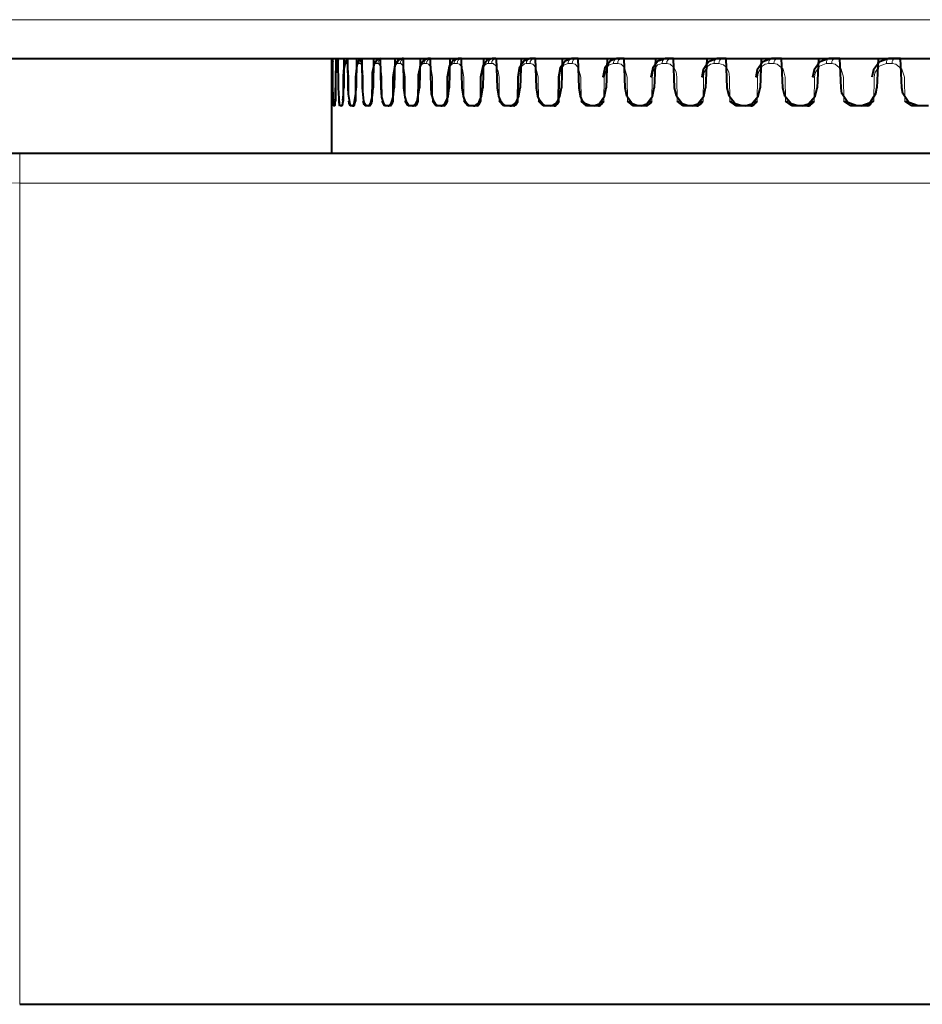
# Model space of a CAD drawing. Extents: x 26 to 583, y 35 to 405.
# Drawn here: x 379 to 384, y 172 to 177 of the extents above; entities that cross this region are included whole.
import ezdxf

# ---------------------------------------------------------------- set-up
doc = ezdxf.new("R2010")
doc.units = 0

msp = doc.modelspace()

# ---------------------------------------------------------------- linework, layer by layer
at = {"color": 0, "lineweight": 13, "ltscale": 0.273935}
msp.add_line((377.127563, 177.101456), (388.084961, 177.101456), dxfattribs=at)
at = {"color": 0, "lineweight": 40, "ltscale": 0.273935}
msp.add_line((377.127563, 176.895569), (388.084961, 176.895569), dxfattribs=at)
at = {"color": 0, "lineweight": 40, "ltscale": 0.00625}
for p, q in [((380.934967, 176.645569), (380.934967, 176.895569)), ((380.934967, 176.395569), (380.934967, 176.645569))]:
    msp.add_line(p, q, dxfattribs=at)
at = {"color": 0, "lineweight": 40, "ltscale": 0.001395}
msp.add_line((380.936218, 176.852676), (380.93573, 176.796875), dxfattribs=at)
at = {"color": 0, "lineweight": 40, "ltscale": 0.002809}
msp.add_line((380.936127, 176.852707), (380.936035, 176.740341), dxfattribs=at)
at = {"color": 0, "lineweight": 13, "ltscale": 0.000448}
msp.add_line((380.937408, 176.870575), (380.936218, 176.852676), dxfattribs=at)
at = {"color": 0, "lineweight": 13, "ltscale": 2.7e-05}
msp.add_line((380.938507, 176.870575), (380.937408, 176.870575), dxfattribs=at)
at = {"color": 0, "lineweight": 40, "ltscale": 0.003881}
for p, q in [((380.940796, 176.740341), (380.94046, 176.895569)), ((380.955566, 176.895569), (380.954895, 176.740341)), ((380.969238, 176.740341), (380.968384, 176.895569)), ((380.998566, 176.895569), (380.997375, 176.740341)), ((381.02124, 176.740341), (381.019867, 176.895569)), ((381.065002, 176.895569), (381.063324, 176.740341)), ((381.096558, 176.740341), (381.094696, 176.895569)), ((381.154602, 176.895569), (381.152405, 176.740341)), ((381.194946, 176.740341), (381.192566, 176.895569)), ((381.266998, 176.895569), (381.264343, 176.740341)), ((381.315948, 176.740341), (381.31311, 176.895569)), ((381.401764, 176.895569), (381.398621, 176.740341))]:
    msp.add_line(p, q, dxfattribs=at)
at = {"color": 0, "lineweight": 13, "ltscale": 8.2e-05}
msp.add_line((380.963257, 176.870575), (380.959991, 176.870575), dxfattribs=at)
at = {"color": 0, "lineweight": 13, "ltscale": 0.000136}
msp.add_line((381.011597, 176.870575), (381.006165, 176.870575), dxfattribs=at)
at = {"color": 0, "lineweight": 13, "ltscale": 0.000189}
msp.add_line((381.083282, 176.870575), (381.075714, 176.870575), dxfattribs=at)
at = {"color": 0, "lineweight": 13, "ltscale": 0.000242}
msp.add_line((381.17807, 176.870575), (381.168396, 176.870575), dxfattribs=at)
at = {"color": 0, "lineweight": 13, "ltscale": 0.000294}
msp.add_line((381.295593, 176.870575), (381.283813, 176.870575), dxfattribs=at)
at = {"color": 0, "lineweight": 40, "ltscale": 0.000143}
msp.add_line((381.31311, 176.895569), (381.307373, 176.895569), dxfattribs=at)
at = {"color": 0, "lineweight": 13, "ltscale": 0.000345}
msp.add_line((381.435364, 176.870575), (381.42157, 176.870575), dxfattribs=at)
at = {"color": 0, "lineweight": 40, "ltscale": 0.000282}
msp.add_line((381.455811, 176.895569), (381.44455, 176.895569), dxfattribs=at)
at = {"color": 0, "lineweight": 40, "ltscale": 0.003882}
for p, q in [((381.459137, 176.740341), (381.455811, 176.895569)), ((381.55838, 176.895569), (381.554749, 176.740341)), ((381.623962, 176.740341), (381.620178, 176.895569)), ((381.736206, 176.895569), (381.732147, 176.740341)), ((381.809723, 176.740341), (381.805481, 176.895569)), ((381.93454, 176.895569), (381.930054, 176.740341)), ((382.015717, 176.740341), (382.011047, 176.895569))]:
    msp.add_line(p, q, dxfattribs=at)
at = {"color": 0, "lineweight": 13, "ltscale": 0.000394}
msp.add_line((381.596832, 176.870575), (381.581085, 176.870575), dxfattribs=at)
at = {"color": 0, "lineweight": 40, "ltscale": 0.000392}
msp.add_line((381.61908, 176.895569), (381.603394, 176.895569), dxfattribs=at)
at = {"color": 0, "lineweight": 13, "ltscale": 0.000441}
msp.add_line((381.779358, 176.870575), (381.761719, 176.870575), dxfattribs=at)
at = {"color": 0, "lineweight": 40, "ltscale": 0.000439}
msp.add_line((381.800842, 176.895569), (381.783264, 176.895569), dxfattribs=at)
at = {"color": 0, "lineweight": 13, "ltscale": 0.000117}
msp.add_line((381.805511, 176.895157), (381.800842, 176.895569), dxfattribs=at)
at = {"color": 0, "lineweight": 13, "ltscale": 0.000488}
msp.add_line((381.982269, 176.870575), (381.962769, 176.870575), dxfattribs=at)
at = {"color": 0, "lineweight": 40, "ltscale": 0.000486}
msp.add_line((382.002899, 176.895569), (381.983459, 176.895569), dxfattribs=at)
at = {"color": 0, "lineweight": 13, "ltscale": 0.000207}
msp.add_line((382.011108, 176.894531), (382.002899, 176.895569), dxfattribs=at)
at = {"color": 0, "lineweight": 40, "ltscale": 0.000204}
msp.add_line((382.011047, 176.895569), (382.002899, 176.895569), dxfattribs=at)
at = {"color": 0, "lineweight": 40, "ltscale": 0.003883}
for p, q in [((382.152618, 176.895569), (382.147705, 176.740341)), ((382.241119, 176.740341), (382.236053, 176.895569)), ((382.389587, 176.895569), (382.384277, 176.740341)), ((382.485046, 176.740341), (382.479614, 176.895569)), ((382.64447, 176.895569), (382.638794, 176.740341)), ((382.746552, 176.740341), (382.740723, 176.895569))]:
    msp.add_line(p, q, dxfattribs=at)
at = {"color": 0, "lineweight": 13, "ltscale": 0.000533}
msp.add_line((382.204712, 176.870575), (382.183411, 176.870575), dxfattribs=at)
at = {"color": 0, "lineweight": 40, "ltscale": 0.00053}
msp.add_line((382.224426, 176.895569), (382.203217, 176.895569), dxfattribs=at)
at = {"color": 0, "lineweight": 13, "ltscale": 0.000296}
msp.add_line((382.236115, 176.893768), (382.224426, 176.895569), dxfattribs=at)
at = {"color": 0, "lineweight": 40, "ltscale": 0.000291}
msp.add_line((382.236053, 176.895569), (382.224426, 176.895569), dxfattribs=at)
at = {"color": 0, "lineweight": 13, "ltscale": 0.000574}
msp.add_line((382.445801, 176.870575), (382.422852, 176.870575), dxfattribs=at)
at = {"color": 0, "lineweight": 40, "ltscale": 0.000571}
msp.add_line((382.464508, 176.895569), (382.44165, 176.895569), dxfattribs=at)
at = {"color": 0, "lineweight": 40, "ltscale": 0.000377}
msp.add_line((382.479584, 176.895569), (382.464508, 176.895569), dxfattribs=at)
at = {"color": 0, "lineweight": 13, "ltscale": 0.000613}
msp.add_line((382.70462, 176.870575), (382.680084, 176.870575), dxfattribs=at)
at = {"color": 0, "lineweight": 40, "ltscale": 0.00061}
msp.add_line((382.722229, 176.895569), (382.697815, 176.895569), dxfattribs=at)
at = {"color": 0, "lineweight": 40, "ltscale": 0.000462}
msp.add_line((382.740723, 176.895569), (382.722229, 176.895569), dxfattribs=at)
at = {"color": 0, "lineweight": 40, "ltscale": 0.003884}
for p, q in [((382.91629, 176.895569), (382.910248, 176.740341)), ((383.024567, 176.740341), (383.018402, 176.895569)), ((383.203979, 176.895569), (383.197601, 176.740341)), ((383.318024, 176.740341), (383.311554, 176.895569)), ((383.506378, 176.895569), (383.499725, 176.740341)), ((383.625763, 176.740341), (383.618988, 176.895569))]:
    msp.add_line(p, q, dxfattribs=at)
at = {"color": 0, "lineweight": 13, "ltscale": 0.000651}
msp.add_line((382.980133, 176.870575), (382.954102, 176.870575), dxfattribs=at)
at = {"color": 0, "lineweight": 40, "ltscale": 0.000648}
msp.add_line((382.996613, 176.895569), (382.970703, 176.895569), dxfattribs=at)
at = {"color": 0, "lineweight": 40, "ltscale": 0.000544}
for p, q in [((383.018372, 176.895569), (382.996613, 176.895569)), ((384.055328, 176.645569), (384.033569, 176.645569))]:
    msp.add_line(p, q, dxfattribs=at)
at = {"color": 0, "lineweight": 13, "ltscale": 0.000685}
msp.add_line((383.27124, 176.870575), (383.243835, 176.870575), dxfattribs=at)
at = {"color": 0, "lineweight": 40, "ltscale": 0.000683}
msp.add_line((383.28653, 176.895569), (383.259216, 176.895569), dxfattribs=at)
at = {"color": 0, "lineweight": 40, "ltscale": 0.000624}
msp.add_line((383.311493, 176.895569), (383.28653, 176.895569), dxfattribs=at)
at = {"color": 0, "lineweight": 13, "ltscale": 0.000718}
msp.add_line((383.576843, 176.870575), (383.548126, 176.870575), dxfattribs=at)
at = {"color": 0, "lineweight": 40, "ltscale": 0.000714}
msp.add_line((383.59082, 176.895569), (383.562256, 176.895569), dxfattribs=at)
at = {"color": 0, "lineweight": 40, "ltscale": 0.000703}
msp.add_line((383.618927, 176.895569), (383.59082, 176.895569), dxfattribs=at)
at = {"color": 0, "lineweight": 40, "ltscale": 0.003885}
for p, q in [((383.822327, 176.895569), (383.815369, 176.740341)), ((383.946564, 176.740341), (383.939514, 176.895569))]:
    msp.add_line(p, q, dxfattribs=at)
at = {"color": 0, "lineweight": 13, "ltscale": 0.000748}
msp.add_line((383.895691, 176.870575), (383.865784, 176.870575), dxfattribs=at)
at = {"color": 0, "lineweight": 40, "ltscale": 0.000743}
msp.add_line((383.908325, 176.895569), (383.878601, 176.895569), dxfattribs=at)
at = {"color": 0, "lineweight": 40, "ltscale": 0.000778}
msp.add_line((383.939453, 176.895569), (383.908325, 176.895569), dxfattribs=at)
at = {"color": 0, "lineweight": 40, "ltscale": 0.003158}
msp.add_line((380.93573, 176.796875), (380.935699, 176.670563), dxfattribs=at)
at = {"color": 0, "lineweight": 13, "ltscale": 0.003158}
for p, q in [((380.94165, 176.670563), (380.941559, 176.796875)), ((380.953583, 176.796875), (380.95343, 176.670563)), ((380.971252, 176.670563), (380.971039, 176.796875)), ((380.995056, 176.796875), (380.994751, 176.670563)), ((381.024414, 176.670563), (381.024048, 176.796875)), ((381.059937, 176.796875), (381.059509, 176.670563)), ((381.100891, 176.670563), (381.100372, 176.796875)), ((381.148041, 176.796875), (381.147461, 176.670563)), ((381.200378, 176.670563), (381.199738, 176.796875)), ((381.258972, 176.796875), (381.25824, 176.670563)), ((381.32251, 176.670563), (381.321747, 176.796875)), ((381.392303, 176.796875), (381.391449, 176.670563)), ((381.466797, 176.670563), (381.465881, 176.796875)), ((381.547485, 176.796875), (381.546509, 176.670563)), ((381.63266, 176.670563), (381.631622, 176.796875)), ((381.723969, 176.796875), (381.72287, 176.670563)), ((381.819458, 176.670563), (381.818298, 176.796875)), ((381.92099, 176.796875), (381.919769, 176.670563)), ((382.026428, 176.670563), (382.025146, 176.796875)), ((382.137817, 176.796875), (382.136475, 176.670563)), ((382.252777, 176.670563), (382.251404, 176.796875)), ((382.373566, 176.796875), (382.372131, 176.670563)), ((382.49762, 176.670563), (382.496124, 176.796875)), ((382.627319, 176.796875), (382.625763, 176.670563)), ((382.759949, 176.670563), (382.758362, 176.796875)), ((382.898071, 176.796875), (382.896423, 176.670563)), ((383.038757, 176.670563), (383.037079, 176.796875)), ((383.184753, 176.796875), (383.183014, 176.670563)), ((383.332947, 176.670563), (383.331177, 176.796875)), ((383.486237, 176.796875), (383.484436, 176.670563)), ((383.641357, 176.670563), (383.639526, 176.796875)), ((383.801331, 176.796875), (383.799438, 176.670563)), ((383.962769, 176.670563), (383.960846, 176.796875))]:
    msp.add_line(p, q, dxfattribs=at)
at = {"color": 0, "lineweight": 40, "ltscale": 0.003159}
msp.add_line((380.953491, 176.796906), (380.953339, 176.670532), dxfattribs=at)
at = {"color": 0, "lineweight": 40, "ltscale": 0.003161}
msp.add_line((380.994812, 176.796936), (380.994476, 176.670502), dxfattribs=at)
at = {"color": 0, "lineweight": 40, "ltscale": 0.003162}
msp.add_line((381.059448, 176.796951), (381.05899, 176.670486), dxfattribs=at)
at = {"color": 0, "lineweight": 40, "ltscale": 0.003163}
msp.add_line((381.147156, 176.796982), (381.146576, 176.670456), dxfattribs=at)
at = {"color": 0, "lineweight": 13, "ltscale": 2.2e-05}
for p, q in [((381.147156, 176.796982), (381.148041, 176.796875)), ((381.146576, 176.670456), (381.147461, 176.670563))]:
    msp.add_line(p, q, dxfattribs=at)
at = {"color": 0, "lineweight": 40, "ltscale": 0.003165}
msp.add_line((381.257629, 176.797012), (381.256897, 176.670425), dxfattribs=at)
at = {"color": 0, "lineweight": 13, "ltscale": 3.4e-05}
for p, q in [((381.257629, 176.797012), (381.258972, 176.796875)), ((381.256897, 176.670425), (381.25824, 176.670563))]:
    msp.add_line(p, q, dxfattribs=at)
at = {"color": 0, "lineweight": 40, "ltscale": 0.003166}
msp.add_line((381.390381, 176.797028), (381.389526, 176.670395), dxfattribs=at)
at = {"color": 0, "lineweight": 13, "ltscale": 4.8e-05}
for p, q in [((381.390381, 176.797028), (381.392303, 176.796875)), ((381.389526, 176.670395), (381.391449, 176.670563))]:
    msp.add_line(p, q, dxfattribs=at)
at = {"color": 0, "lineweight": 40, "ltscale": 0.003167}
msp.add_line((381.544952, 176.797058), (381.543976, 176.67038), dxfattribs=at)
at = {"color": 0, "lineweight": 13, "ltscale": 6.3e-05}
for p, q in [((381.544952, 176.797058), (381.547485, 176.796875)), ((381.543976, 176.67038), (381.546509, 176.670563))]:
    msp.add_line(p, q, dxfattribs=at)
at = {"color": 0, "lineweight": 40, "ltscale": 0.003169}
msp.add_line((381.720673, 176.797089), (381.719574, 176.670349), dxfattribs=at)
at = {"color": 0, "lineweight": 13, "ltscale": 8.3e-05}
for p, q in [((381.720673, 176.797089), (381.723969, 176.796875)), ((381.719574, 176.670349), (381.72287, 176.670563))]:
    msp.add_line(p, q, dxfattribs=at)
at = {"color": 0, "lineweight": 40, "ltscale": 0.00317}
msp.add_line((381.91687, 176.797104), (381.91568, 176.670319), dxfattribs=at)
at = {"color": 0, "lineweight": 13, "ltscale": 0.000103}
msp.add_line((381.91687, 176.797104), (381.92099, 176.796875), dxfattribs=at)
at = {"color": 0, "lineweight": 40, "ltscale": 0.003171}
msp.add_line((382.132813, 176.797134), (382.13147, 176.670303), dxfattribs=at)
at = {"color": 0, "lineweight": 13, "ltscale": 0.000125}
for p, q in [((382.132813, 176.797134), (382.137817, 176.796875)), ((382.13147, 176.670303), (382.136475, 176.670563))]:
    msp.add_line(p, q, dxfattribs=at)
at = {"color": 0, "lineweight": 13, "ltscale": 0.00015}
for p, q in [((382.367554, 176.79715), (382.373566, 176.796875)), ((382.366119, 176.670288), (382.372131, 176.670563))]:
    msp.add_line(p, q, dxfattribs=at)
at = {"color": 0, "lineweight": 13, "ltscale": 0.000176}
for p, q in [((382.62027, 176.79718), (382.627319, 176.796875)), ((381.639709, 176.67038), (381.63266, 176.670563)), ((382.618713, 176.670258), (382.625763, 176.670563))]:
    msp.add_line(p, q, dxfattribs=at)
at = {"color": 0, "lineweight": 13, "ltscale": 0.000205}
for p, q in [((382.889893, 176.797195), (382.898071, 176.796875)), ((382.888245, 176.670242), (382.896423, 176.670563))]:
    msp.add_line(p, q, dxfattribs=at)
at = {"color": 0, "lineweight": 13, "ltscale": 0.000235}
msp.add_line((383.175354, 176.797211), (383.184753, 176.796875), dxfattribs=at)
at = {"color": 0, "lineweight": 13, "ltscale": 0.000266}
for p, q in [((383.475616, 176.797226), (383.486237, 176.796875)), ((383.473785, 176.670212), (383.484436, 176.670563))]:
    msp.add_line(p, q, dxfattribs=at)
at = {"color": 0, "lineweight": 40, "ltscale": 0.002369}
msp.add_line((380.934998, 176.645569), (380.936035, 176.740341), dxfattribs=at)
at = {"color": 0, "lineweight": 40, "ltscale": 0.000625}
for p, q in [((380.935181, 176.645569), (380.935699, 176.670563)), ((381.136169, 176.645569), (381.111176, 176.645569))]:
    msp.add_line(p, q, dxfattribs=at)
at = {"color": 0, "lineweight": 40, "ltscale": 0.000158}
msp.add_line((380.950165, 176.645569), (380.943848, 176.645569), dxfattribs=at)
at = {"color": 0, "lineweight": 40, "ltscale": 3.9e-05}
msp.add_line((380.947601, 176.645569), (380.946045, 176.645569), dxfattribs=at)
at = {"color": 0, "lineweight": 40, "ltscale": 4.8e-05}
msp.add_line((380.953247, 176.66861), (380.953339, 176.670532), dxfattribs=at)
at = {"color": 0, "lineweight": 40, "ltscale": 0.000314}
msp.add_line((380.98877, 176.645569), (380.976196, 176.645569), dxfattribs=at)
at = {"color": 0, "lineweight": 40, "ltscale": 7.8e-05}
msp.add_line((380.983856, 176.645569), (380.980743, 176.645569), dxfattribs=at)
at = {"color": 0, "lineweight": 40, "ltscale": 8.9e-05}
msp.add_line((380.994232, 176.667038), (380.994751, 176.670563), dxfattribs=at)
at = {"color": 0, "lineweight": 40, "ltscale": 8.7e-05}
msp.add_line((380.994232, 176.667038), (380.994476, 176.670502), dxfattribs=at)
at = {"color": 0, "lineweight": 40, "ltscale": 0.00047}
msp.add_line((381.050842, 176.645569), (381.032043, 176.645569), dxfattribs=at)
at = {"color": 0, "lineweight": 40, "ltscale": 0.000116}
msp.add_line((381.043579, 176.645569), (381.03894, 176.645569), dxfattribs=at)
at = {"color": 0, "lineweight": 40, "ltscale": 0.000188}
msp.add_line((381.043579, 176.645569), (381.051117, 176.645569), dxfattribs=at)
at = {"color": 0, "lineweight": 40, "ltscale": 0.00013}
msp.add_line((381.058472, 176.665451), (381.059509, 176.670563), dxfattribs=at)
at = {"color": 0, "lineweight": 40, "ltscale": 0.000127}
msp.add_line((381.058472, 176.665451), (381.05899, 176.670486), dxfattribs=at)
at = {"color": 0, "lineweight": 40, "ltscale": 0.000154}
msp.add_line((381.126556, 176.645569), (381.120392, 176.645569), dxfattribs=at)
at = {"color": 0, "lineweight": 40, "ltscale": 0.000515}
msp.add_line((381.136169, 176.645569), (381.14566, 176.663864), dxfattribs=at)
at = {"color": 0, "lineweight": 40, "ltscale": 0.000173}
msp.add_line((381.14566, 176.663864), (381.147461, 176.670563), dxfattribs=at)
at = {"color": 0, "lineweight": 40, "ltscale": 0.000166}
msp.add_line((381.14566, 176.663864), (381.146576, 176.670456), dxfattribs=at)
at = {"color": 0, "lineweight": 40, "ltscale": 0.000704}
msp.add_line((381.213318, 176.645569), (381.200378, 176.670563), dxfattribs=at)
at = {"color": 0, "lineweight": 13, "ltscale": 9.4e-05}
msp.add_line((381.204132, 176.670425), (381.200378, 176.670563), dxfattribs=at)
at = {"color": 0, "lineweight": 40, "ltscale": 0.000776}
msp.add_line((381.244354, 176.645569), (381.213318, 176.645569), dxfattribs=at)
at = {"color": 0, "lineweight": 40, "ltscale": 0.000192}
msp.add_line((381.232483, 176.645569), (381.224792, 176.645569), dxfattribs=at)
at = {"color": 0, "lineweight": 40, "ltscale": 0.000502}
for p, q in [((381.244354, 176.645569), (381.255493, 176.662262)), ((383.418304, 176.645569), (383.398224, 176.645569))]:
    msp.add_line(p, q, dxfattribs=at)
at = {"color": 0, "lineweight": 40, "ltscale": 0.000219}
msp.add_line((381.255493, 176.662262), (381.25824, 176.670563), dxfattribs=at)
at = {"color": 0, "lineweight": 40, "ltscale": 0.000207}
msp.add_line((381.255493, 176.662262), (381.256897, 176.670425), dxfattribs=at)
at = {"color": 0, "lineweight": 40, "ltscale": 0.000735}
msp.add_line((381.338013, 176.645569), (381.32251, 176.670563), dxfattribs=at)
at = {"color": 0, "lineweight": 13, "ltscale": 0.000134}
msp.add_line((381.32785, 176.670395), (381.32251, 176.670563), dxfattribs=at)
at = {"color": 0, "lineweight": 40, "ltscale": 0.000925}
msp.add_line((381.375, 176.645569), (381.338013, 176.645569), dxfattribs=at)
at = {"color": 0, "lineweight": 40, "ltscale": 0.000229}
msp.add_line((381.360901, 176.645569), (381.351746, 176.645569), dxfattribs=at)
at = {"color": 0, "lineweight": 40, "ltscale": 0.000266}
msp.add_line((381.387512, 176.66066), (381.391449, 176.670563), dxfattribs=at)
at = {"color": 0, "lineweight": 40, "ltscale": 0.00077}
msp.add_line((381.484802, 176.645569), (381.466797, 176.670563), dxfattribs=at)
at = {"color": 0, "lineweight": 13, "ltscale": 0.000155}
msp.add_line((381.472992, 176.670395), (381.466797, 176.670563), dxfattribs=at)
at = {"color": 0, "lineweight": 40, "ltscale": 0.00107}
msp.add_line((381.527588, 176.645569), (381.484802, 176.645569), dxfattribs=at)
at = {"color": 0, "lineweight": 40, "ltscale": 0.000264}
msp.add_line((381.511292, 176.645569), (381.500732, 176.645569), dxfattribs=at)
at = {"color": 0, "lineweight": 40, "ltscale": 0.000318}
msp.add_line((381.541138, 176.659027), (381.546509, 176.670563), dxfattribs=at)
at = {"color": 0, "lineweight": 40, "ltscale": 0.000808}
msp.add_line((381.653137, 176.645569), (381.63266, 176.670563), dxfattribs=at)
at = {"color": 0, "lineweight": 40, "ltscale": 0.001209}
msp.add_line((381.701508, 176.645569), (381.653137, 176.645569), dxfattribs=at)
at = {"color": 0, "lineweight": 40, "ltscale": 0.000299}
msp.add_line((381.683105, 176.645569), (381.671143, 176.645569), dxfattribs=at)
at = {"color": 0, "lineweight": 40, "ltscale": 0.000374}
msp.add_line((381.71582, 176.657379), (381.72287, 176.670563), dxfattribs=at)
at = {"color": 0, "lineweight": 40, "ltscale": 0.000846}
msp.add_line((381.842285, 176.645569), (381.819458, 176.670563), dxfattribs=at)
at = {"color": 0, "lineweight": 13, "ltscale": 0.000197}
msp.add_line((381.827332, 176.67038), (381.819458, 176.670563), dxfattribs=at)
at = {"color": 0, "lineweight": 40, "ltscale": 0.001345}
msp.add_line((381.896088, 176.645569), (381.842285, 176.645569), dxfattribs=at)
at = {"color": 0, "lineweight": 40, "ltscale": 0.000333}
msp.add_line((381.875671, 176.645569), (381.862366, 176.645569), dxfattribs=at)
at = {"color": 0, "lineweight": 40, "ltscale": 0.000434}
msp.add_line((381.910767, 176.655716), (381.919769, 176.670563), dxfattribs=at)
at = {"color": 0, "lineweight": 13, "ltscale": 0.000102}
msp.add_line((381.91568, 176.670319), (381.919769, 176.670563), dxfattribs=at)
at = {"color": 0, "lineweight": 40, "ltscale": 0.000885}
msp.add_line((382.051514, 176.645569), (382.026428, 176.670563), dxfattribs=at)
at = {"color": 0, "lineweight": 13, "ltscale": 0.000217}
msp.add_line((382.035126, 176.67038), (382.026428, 176.670563), dxfattribs=at)
at = {"color": 0, "lineweight": 40, "ltscale": 0.001476}
msp.add_line((382.110535, 176.645569), (382.051514, 176.645569), dxfattribs=at)
at = {"color": 0, "lineweight": 40, "ltscale": 0.000365}
msp.add_line((382.088165, 176.645569), (382.073578, 176.645569), dxfattribs=at)
at = {"color": 0, "lineweight": 40, "ltscale": 0.000499}
msp.add_line((382.125244, 176.654053), (382.136475, 176.670563), dxfattribs=at)
at = {"color": 0, "lineweight": 40, "ltscale": 0.000924}
msp.add_line((382.280029, 176.645569), (382.252777, 176.670563), dxfattribs=at)
at = {"color": 0, "lineweight": 13, "ltscale": 0.000237}
msp.add_line((382.262238, 176.670364), (382.252777, 176.670563), dxfattribs=at)
at = {"color": 0, "lineweight": 40, "ltscale": 0.001601}
msp.add_line((382.344055, 176.645569), (382.280029, 176.645569), dxfattribs=at)
at = {"color": 0, "lineweight": 40, "ltscale": 0.000396}
msp.add_line((382.319824, 176.645569), (382.303986, 176.645569), dxfattribs=at)
at = {"color": 0, "lineweight": 40, "ltscale": 0.000963}
msp.add_line((382.526917, 176.645569), (382.49762, 176.670563), dxfattribs=at)
at = {"color": 0, "lineweight": 13, "ltscale": 0.000255}
msp.add_line((382.507813, 176.670364), (382.49762, 176.670563), dxfattribs=at)
at = {"color": 0, "lineweight": 40, "ltscale": 0.001719}
msp.add_line((382.595673, 176.645569), (382.526917, 176.645569), dxfattribs=at)
at = {"color": 0, "lineweight": 40, "ltscale": 0.000425}
msp.add_line((382.569672, 176.645569), (382.552673, 176.645569), dxfattribs=at)
at = {"color": 0, "lineweight": 40, "ltscale": 0.001001}
msp.add_line((382.791229, 176.645569), (382.759949, 176.670563), dxfattribs=at)
at = {"color": 0, "lineweight": 13, "ltscale": 0.000273}
msp.add_line((382.770874, 176.670349), (382.759949, 176.670563), dxfattribs=at)
at = {"color": 0, "lineweight": 40, "ltscale": 0.00183}
msp.add_line((382.864441, 176.645569), (382.791229, 176.645569), dxfattribs=at)
at = {"color": 0, "lineweight": 40, "ltscale": 0.000452}
msp.add_line((382.836731, 176.645569), (382.818634, 176.645569), dxfattribs=at)
at = {"color": 0, "lineweight": 40, "ltscale": 0.001037}
msp.add_line((383.071869, 176.645569), (383.038757, 176.670563), dxfattribs=at)
at = {"color": 0, "lineweight": 13, "ltscale": 0.00029}
msp.add_line((383.050354, 176.670349), (383.038757, 176.670563), dxfattribs=at)
at = {"color": 0, "lineweight": 40, "ltscale": 0.001934}
msp.add_line((383.149231, 176.645569), (383.071869, 176.645569), dxfattribs=at)
at = {"color": 0, "lineweight": 40, "ltscale": 0.000478}
msp.add_line((383.119995, 176.645569), (383.100861, 176.645569), dxfattribs=at)
at = {"color": 0, "lineweight": 13, "ltscale": 0.000234}
msp.add_line((383.173645, 176.670227), (383.183014, 176.670563), dxfattribs=at)
at = {"color": 0, "lineweight": 40, "ltscale": 0.001071}
msp.add_line((383.367737, 176.645569), (383.332947, 176.670563), dxfattribs=at)
at = {"color": 0, "lineweight": 13, "ltscale": 0.000305}
msp.add_line((383.345154, 176.670349), (383.332947, 176.670563), dxfattribs=at)
at = {"color": 0, "lineweight": 40, "ltscale": 0.002032}
msp.add_line((383.449005, 176.645569), (383.367737, 176.645569), dxfattribs=at)
at = {"color": 0, "lineweight": 40, "ltscale": 0.000159}
msp.add_line((383.449005, 176.645569), (383.455292, 176.646423), dxfattribs=at)
at = {"color": 0, "lineweight": 40, "ltscale": 0.001103}
msp.add_line((383.677734, 176.645569), (383.641357, 176.670563), dxfattribs=at)
at = {"color": 0, "lineweight": 13, "ltscale": 0.000319}
msp.add_line((383.654114, 176.670349), (383.641357, 176.670563), dxfattribs=at)
at = {"color": 0, "lineweight": 40, "ltscale": 0.002119}
msp.add_line((383.762512, 176.645569), (383.677734, 176.645569), dxfattribs=at)
at = {"color": 0, "lineweight": 40, "ltscale": 0.000524}
msp.add_line((383.730499, 176.645569), (383.709534, 176.645569), dxfattribs=at)
at = {"color": 0, "lineweight": 40, "ltscale": 0.001115}
msp.add_line((383.762512, 176.645569), (383.799438, 176.670563), dxfattribs=at)
at = {"color": 0, "lineweight": 40, "ltscale": 0.001132}
msp.add_line((384.000549, 176.645569), (383.962769, 176.670563), dxfattribs=at)
at = {"color": 0, "lineweight": 13, "ltscale": 0.000332}
msp.add_line((383.976044, 176.670334), (383.962769, 176.670563), dxfattribs=at)
at = {"color": 0, "lineweight": 40, "ltscale": 0.0022}
msp.add_line((384.088562, 176.645569), (384.000549, 176.645569), dxfattribs=at)
at = {"color": 0, "lineweight": 40, "ltscale": 0.025}
msp.add_line((378.284973, 176.395569), (379.284973, 176.395569), dxfattribs=at)
at = {"color": 0, "lineweight": 13, "ltscale": 0.003967}
msp.add_line((379.284973, 176.395569), (379.284973, 176.236908), dxfattribs=at)
at = {"color": 0, "lineweight": 40, "ltscale": 0.34375}
msp.add_line((379.284973, 176.395569), (393.034973, 176.395569), dxfattribs=at)
at = {"color": 0, "lineweight": 13, "ltscale": 0.34375}
msp.add_line((379.284973, 176.236908), (393.034973, 176.236908), dxfattribs=at)
at = {"color": 0, "lineweight": 13, "ltscale": 0.108533}
msp.add_line((379.284973, 171.895569), (379.284973, 176.236908), dxfattribs=at)
at = {"color": 0, "lineweight": 40}
msp.add_line((379.284973, 171.895569), (412.308716, 171.895569), dxfattribs=at)
for points in [[(380.968414, 176.889603), (380.958313, 176.871902), (380.953796, 176.819565), (380.953491, 176.796906)], [(381.019897, 176.893234), (381.007446, 176.88237), (380.995972, 176.830994), (380.994812, 176.796936)], [(381.094696, 176.89505), (381.076111, 176.883209), (381.06601, 176.860413), (381.059448, 176.796951)], [(381.192413, 176.895569), (381.171936, 176.88797), (381.158478, 176.868744), (381.148132, 176.819794), (381.147156, 176.796982)], [(381.307373, 176.895569), (381.286407, 176.888412), (381.269501, 176.865555), (381.257935, 176.808716), (381.257629, 176.797012)], [(381.44455, 176.895569), (381.421478, 176.887695), (381.402771, 176.863022), (381.390808, 176.80896), (381.390381, 176.797028)], [(381.603394, 176.895569), (381.575562, 176.885025), (381.554993, 176.854385), (381.544952, 176.797058)], [(381.783264, 176.895569), (381.756226, 176.886703), (381.732147, 176.855347), (381.720673, 176.797089)], [(381.983459, 176.895569), (381.950562, 176.883377), (381.925201, 176.845398), (381.91687, 176.797104)], [(382.203217, 176.895569), (382.167664, 176.882553), (382.141998, 176.846085), (382.132813, 176.797134)], [(382.44165, 176.895569), (382.407257, 176.884567), (382.377655, 176.846725), (382.367554, 176.79715)], [(382.697815, 176.895569), (382.657593, 176.881454), (382.631165, 176.847305), (382.62027, 176.79718)], [(382.970703, 176.895569), (382.924561, 176.877991), (382.896606, 176.835876), (382.889893, 176.797195)], [(383.259216, 176.895569), (383.211975, 176.878403), (383.182526, 176.836288), (383.175354, 176.797211)], [(383.562256, 176.895569), (383.513947, 176.878754), (383.483154, 176.836655), (383.475586, 176.797226)], [(383.878601, 176.895569), (383.829346, 176.879044), (383.797333, 176.836975), (383.789368, 176.797241)], [(380.946045, 176.645569), (380.945587, 176.645844), (380.945251, 176.646469), (380.943817, 176.65332), (380.940796, 176.740341)], [(380.980743, 176.645569), (380.979614, 176.645996), (380.978699, 176.646973), (380.977417, 176.649414), (380.975098, 176.65741), (380.969238, 176.740341)], [(381.03894, 176.645569), (381.038025, 176.645691), (381.036224, 176.646667), (381.034485, 176.648575), (381.03125, 176.654938), (381.022461, 176.70784), (381.02124, 176.740341)], [(381.043579, 176.645569), (381.044586, 176.645706), (381.0466, 176.646835), (381.048584, 176.649063), (381.052307, 176.656387), (381.062073, 176.710922), (381.063324, 176.740341)], [(381.120392, 176.645569), (381.116516, 176.646835), (381.113983, 176.649063), (381.109375, 176.656403), (381.104218, 176.671341), (381.096558, 176.740341)], [(381.126556, 176.645569), (381.130859, 176.647034), (381.133667, 176.649597), (381.138855, 176.657959), (381.149567, 176.700287), (381.152405, 176.740341)], [(381.224792, 176.645569), (381.220642, 176.6465), (381.21286, 176.653595), (381.207397, 176.663773), (381.199493, 176.691727), (381.194946, 176.740341)], [(381.232483, 176.645569), (381.236694, 176.6465), (381.244812, 176.653595), (381.25061, 176.663773), (381.259247, 176.691696), (381.264343, 176.740341)], [(381.351746, 176.645569), (381.346802, 176.6465), (381.337494, 176.65361), (381.330933, 176.663757), (381.321411, 176.691803), (381.315948, 176.740341)], [(381.360901, 176.645569), (381.366577, 176.646744), (381.377258, 176.655685), (381.385559, 176.670227), (381.398621, 176.740341)], [(381.500732, 176.645569), (381.494263, 176.646744), (381.482269, 176.655716), (381.473206, 176.670212), (381.461792, 176.709778), (381.459137, 176.740341)], [(381.511292, 176.645569), (381.517853, 176.646744), (381.530212, 176.655701), (381.537903, 176.666733), (381.549042, 176.696152), (381.554749, 176.740341)], [(381.671143, 176.645569), (381.663849, 176.646744), (381.650208, 176.655716), (381.641907, 176.666733), (381.629944, 176.696259), (381.623962, 176.740341)], [(381.683105, 176.645569), (381.690491, 176.646744), (381.704468, 176.655716), (381.713135, 176.666718), (381.725739, 176.696243), (381.732147, 176.740341)], [(381.862366, 176.645569), (381.854248, 176.646744), (381.83902, 176.655731), (381.829773, 176.666718), (381.816406, 176.69635), (381.809723, 176.740341)], [(381.875671, 176.645569), (381.883881, 176.646744), (381.899414, 176.655716), (381.913177, 176.673325), (381.922974, 176.696335), (381.930054, 176.740341)], [(382.073578, 176.645569), (382.060303, 176.648193), (382.047943, 176.655746), (382.033386, 176.67334), (382.023041, 176.696442), (382.015717, 176.740341)], [(382.088165, 176.645569), (382.101624, 176.648193), (382.114197, 176.655731), (382.129242, 176.673309), (382.140015, 176.696426), (382.147705, 176.740341)], [(382.303986, 176.645569), (382.276154, 176.655762), (382.260315, 176.673325), (382.249054, 176.696533), (382.241119, 176.740341)], [(382.319824, 176.645569), (382.348022, 176.655746), (382.375977, 176.696518), (382.384277, 176.740341)], [(382.552673, 176.645569), (382.522736, 176.655762), (382.493561, 176.696625), (382.485046, 176.740341)], [(382.569672, 176.645569), (382.599945, 176.655746), (382.629944, 176.696609), (382.638794, 176.740341)], [(382.818634, 176.645569), (382.786743, 176.655777), (382.755585, 176.696716), (382.746552, 176.740341)], [(382.836731, 176.645569), (382.868988, 176.655762), (382.900909, 176.696701), (382.910248, 176.740341)], [(383.100861, 176.645569), (383.067108, 176.655777), (383.034119, 176.696793), (383.024567, 176.740341)], [(383.119995, 176.645569), (383.154053, 176.655777), (383.187775, 176.696793), (383.197601, 176.740341)], [(383.398224, 176.645569), (383.362732, 176.655792), (383.328033, 176.696884), (383.318024, 176.740341)], [(383.418304, 176.645569), (383.454071, 176.655777), (383.489441, 176.696869), (383.499725, 176.740341)], [(383.709534, 176.645569), (383.661499, 176.663498), (383.630859, 176.710739), (383.625763, 176.740341)], [(383.730499, 176.645569), (383.778931, 176.663483), (383.81015, 176.710739), (383.815369, 176.740341)], [(384.033569, 176.645569), (383.983643, 176.663513), (383.951843, 176.710815), (383.946564, 176.740341)], [(381.032043, 176.645569), (381.028198, 176.6521), (381.024414, 176.670563)], [(381.050842, 176.645569), (381.054718, 176.65094), (381.058472, 176.665451)], [(381.111176, 176.645569), (381.105743, 176.652786), (381.100891, 176.670563)]]:
    msp.add_lwpolyline(points, dxfattribs=at)
at = {"color": 0, "lineweight": 13}
for points in [[(380.959991, 176.870575), (380.959412, 176.8703), (380.958954, 176.869675), (380.958282, 176.868134), (380.957062, 176.862991), (380.953583, 176.796875)], [(380.971039, 176.796875), (380.966522, 176.863098), (380.965118, 176.868164), (380.964355, 176.86969), (380.963867, 176.8703), (380.963257, 176.870575)], [(381.006165, 176.870575), (381.005463, 176.870438), (381.004089, 176.86937), (381.002808, 176.867279), (381.000458, 176.860458), (380.995056, 176.796875)], [(381.024048, 176.796875), (381.020813, 176.845444), (381.016907, 176.863098), (381.014618, 176.868164), (381.013428, 176.86969), (381.012207, 176.870468), (381.011597, 176.870575)], [(381.075714, 176.870575), (381.07309, 176.869568), (381.071411, 176.867828), (381.068298, 176.862091), (381.06424, 176.847488), (381.059937, 176.796875)], [(381.100372, 176.796875), (381.095947, 176.84549), (381.090607, 176.863083), (381.087463, 176.868164), (381.085815, 176.86969), (381.083282, 176.870575)], [(381.168396, 176.870575), (381.164795, 176.869415), (381.162476, 176.867416), (381.158264, 176.86087), (381.153137, 176.845657), (381.148041, 176.796875)], [(381.199738, 176.796875), (381.194153, 176.845535), (381.187408, 176.863068), (381.183411, 176.868164), (381.181305, 176.86969), (381.17807, 176.870575)], [(381.283813, 176.870575), (381.278992, 176.869171), (381.275909, 176.866745), (381.270386, 176.858871), (381.264435, 176.842773), (381.258972, 176.796875)], [(381.321747, 176.796875), (381.315002, 176.845581), (381.306885, 176.863052), (381.2995, 176.86969), (381.295593, 176.870575)], [(381.42157, 176.870575), (381.416931, 176.869644), (381.408356, 176.86264), (381.401917, 176.851334), (381.392303, 176.796875)], [(381.465881, 176.796875), (381.45993, 176.839874), (381.452759, 176.857025), (381.445587, 176.866119), (381.441589, 176.868942), (381.435364, 176.870575)], [(381.581085, 176.870575), (381.575775, 176.869644), (381.565918, 176.862625), (381.558533, 176.851349), (381.547485, 176.796875)], [(381.631622, 176.796875), (381.624817, 176.83992), (381.616699, 176.85701), (381.608521, 176.866135), (381.596832, 176.870575)], [(381.761719, 176.870575), (381.755768, 176.869644), (381.74469, 176.862625), (381.737976, 176.854034), (381.728363, 176.830917), (381.723969, 176.796875)], [(381.818298, 176.796875), (381.813934, 176.829895), (381.801636, 176.856995), (381.787323, 176.868958), (381.779358, 176.870575)], [(381.962769, 176.870575), (381.952972, 176.868515), (381.936523, 176.85405), (381.925842, 176.830856), (381.92099, 176.796875)], [(382.025146, 176.796875), (382.012024, 176.849442), (381.99707, 176.865891), (381.982269, 176.870575)], [(382.183411, 176.870575), (382.162872, 176.862595), (382.154785, 176.85405), (382.143097, 176.83078), (382.137817, 176.796875)], [(382.251404, 176.796875), (382.237122, 176.849426), (382.220825, 176.865891), (382.204712, 176.870575)], [(382.422852, 176.870575), (382.400635, 176.862595), (382.388123, 176.848877), (382.373566, 176.796875)], [(382.496124, 176.796875), (382.480774, 176.849411), (382.463196, 176.865875), (382.445801, 176.870575)], [(382.680084, 176.870575), (382.656311, 176.862579), (382.633392, 176.830643), (382.627319, 176.796875)], [(382.758362, 176.796875), (382.753998, 176.825027), (382.741974, 176.84938), (382.723236, 176.865875), (382.70462, 176.870575)], [(382.954102, 176.870575), (382.936768, 176.866913), (382.921417, 176.856583), (382.901062, 176.819916), (382.898071, 176.796875)], [(383.037079, 176.796875), (383.032471, 176.825058), (383.019745, 176.849365), (383.005371, 176.862717), (382.980133, 176.870575)], [(383.243835, 176.870575), (383.225586, 176.866913), (383.209381, 176.856567), (383.187897, 176.819839), (383.184753, 176.796875)], [(383.331177, 176.796875), (383.319183, 176.84053), (383.288971, 176.867188), (383.27124, 176.870575)], [(383.548126, 176.870575), (383.512024, 176.856552), (383.489502, 176.819778), (383.486237, 176.796875)], [(383.639526, 176.796875), (383.626984, 176.840515), (383.595428, 176.867172), (383.576843, 176.870575)], [(383.865784, 176.870575), (383.828186, 176.856537), (383.804749, 176.819702), (383.801331, 176.796875)], [(383.960846, 176.796875), (383.947815, 176.8405), (383.915039, 176.867157), (383.895691, 176.870575)], [(378.184967, 176.295563), (378.185303, 176.294022), (378.187836, 176.290924), (378.192932, 176.287872), (378.210968, 176.28186), (378.257568, 176.273224), (378.418915, 176.258026), (378.80481, 176.242279), (379.284973, 176.236908)]]:
    msp.add_lwpolyline(points, dxfattribs=at)
at = {"color": 0, "lineweight": 40}
for centre, radius, start, end in [((380.999481, 176.860016), 0.063392, 158.982283, 186.627369), ((380.004578, 176.740448), 0.950296, 356.003777, 359.99377), ((380.468689, 176.740158), 0.528658, 352.868664, 0.020132), ((381.078735, 176.667923), 0.136883, 178.891438, 189.409072), ((380.939728, 176.65181), 0.010163, 321.589639, 1.312847), ((380.846313, 176.669586), 0.106826, 346.98214, 0.529784), ((381.039093, 176.668777), 0.067422, 178.488184, 200.253541), ((380.979858, 176.652939), 0.008512, 298.43872, 354.101263), ((380.945557, 176.666199), 0.048251, 334.480514, 0.989164), ((381.366028, 176.664551), 0.02136, 295.243673, 349.716711), ((381.364532, 176.670563), 0.025001, 336.630694, 359.61589), ((381.521057, 176.664719), 0.02054, 288.845213, 344.184156), ((381.518982, 176.670563), 0.025001, 332.491732, 359.559653), ((381.696716, 176.66507), 0.020303, 283.753287, 338.060982), ((381.69458, 176.670563), 0.025001, 328.152177, 359.504084), ((381.892639, 176.665558), 0.020447, 279.785254, 331.542932), ((381.890625, 176.670578), 0.025042, 323.591045, 359.407502), ((382.108124, 176.666168), 0.020844, 276.745492, 324.743854), ((382.106476, 176.670563), 0.025, 318.661219, 359.39962), ((382.342407, 176.666855), 0.02141, 274.413365, 317.691261), ((382.341125, 176.670563), 0.025, 313.381302, 359.350633), ((382.287933, 176.719452), 0.097254, 316.377255, 329.855059), ((382.594604, 176.667603), 0.022087, 272.783552, 310.467011), ((382.593719, 176.670563), 0.025, 307.599041, 359.304102), ((382.551971, 176.715134), 0.086089, 311.526882, 328.872413), ((382.8638, 176.66835), 0.022802, 271.604805, 302.892061), ((382.863251, 176.670563), 0.025, 301.1785, 359.260401), ((382.83075, 176.711212), 0.077033, 306.219135, 328.245146), ((383.148926, 176.669037), 0.023479, 270.774165, 294.797976), ((383.148651, 176.670563), 0.025, 293.921717, 359.219618), ((383.123901, 176.70752), 0.069443, 300.270583, 328.00568), ((383.448792, 176.670563), 0.024999, 285.078528, 359.183077), ((383.430847, 176.703659), 0.062551, 293.126437, 328.29113), ((383.762512, 176.670563), 0.025, 275.178838, 359.147367)]:
    msp.add_arc(centre, radius, start, end, dxfattribs=at)
at = {"color": 0, "lineweight": 13}
for centre, radius, start, end in [((380.963501, 176.870575), 0.025013, 157.00452, 180.000473), ((380.372345, 176.815399), 0.569184, 358.137288, 5.566456), ((380.988342, 176.870575), 0.025077, 142.492171, 180.015964), ((381.036713, 176.870605), 0.025143, 131.93972, 180.087981), ((381.108307, 176.870743), 0.02502, 113.596441, 180.408276), ((381.203064, 176.870895), 0.024964, 111.017526, 180.748543), ((381.320435, 176.871124), 0.0248, 107.232583, 181.289822), ((381.459534, 176.871719), 0.024041, 93.021856, 182.73274), ((381.620758, 176.87207), 0.023769, 94.117445, 183.59762), ((381.80304, 176.872452), 0.023487, 95.433432, 184.560676), ((382.005676, 176.872864), 0.023205, 96.998283, 185.608482), ((382.227875, 176.873306), 0.022939, 98.845446, 186.723401), ((382.46875, 176.873749), 0.022706, 101.013628, 187.882539), ((382.464386, 176.849686), 0.045887, 70.512831, 89.851009), ((382.722107, 176.84317), 0.052401, 69.021377, 89.835928), ((382.99646, 176.836761), 0.058808, 67.88915, 89.832799), ((383.286346, 176.830566), 0.06501, 66.984956, 89.838619), ((383.590637, 176.824661), 0.070912, 66.219845, 89.849581), ((383.908142, 176.819138), 0.076441, 65.539934, 89.865953)]:
    msp.add_arc(centre, radius, start, end, dxfattribs=at)
for centre, major_axis, ratio, start_param, end_param in [((380.984894, 176.870575), (0, -0.024994), 0.99583, 3.86413973, 4.71238898), ((381.030853, 176.870575), (0, -0.024994), 0.988137, 3.60136879, 4.71238898), ((381.100128, 176.870575), (0, -0.024994), 0.976543, 3.36550408, 4.71238898), ((381.192413, 176.870575), (0, -0.024994), 0.961096, 3.14159265, 4.71238898), ((381.307373, 176.870575), (0, -0.024994), 0.941856, 3.14159265, 4.71238898), ((381.44455, 176.870575), (0, -0.024994), 0.918899, 3.14159265, 4.71238898), ((381.603394, 176.870575), (0, -0.024994), 0.892316, 3.14159265, 4.71238898), ((381.783264, 176.870575), (0, -0.024994), 0.86221, 3.14159265, 4.71238898), ((381.983459, 176.870575), (0, -0.024994), 0.828702, 3.14159265, 4.71238898), ((382.203217, 176.870575), (0, -0.024994), 0.791924, 3.14159265, 4.71238898), ((382.44165, 176.870575), (0, -0.024994), 0.75202, 3.14159265, 4.71238898), ((382.697815, 176.870575), (0, -0.024994), 0.709148, 3.14159265, 4.71238898), ((382.722229, 176.870575), (0, 0.024994), 0.705058, 6.28318531, 7.85398163), ((382.970703, 176.870575), (0, -0.024994), 0.663478, 3.14159265, 4.71238898), ((382.996613, 176.870575), (0, 0.024994), 0.659138, 6.28318531, 7.85398163), ((383.259216, 176.870575), (0, -0.024994), 0.615189, 3.14159265, 4.71238898), ((383.28653, 176.870575), (0, 0.024994), 0.610618, 6.28318531, 7.85398163), ((383.562256, 176.870575), (0, -0.024994), 0.564473, 3.14159265, 4.71238898), ((383.59082, 176.870575), (0, 0.024994), 0.559688, 6.28318531, 7.85398163), ((383.878601, 176.870575), (0, -0.024994), 0.511528, 3.14159265, 4.71238898), ((383.908325, 176.870575), (0, 0.024994), 0.506549, 6.28318531, 7.85398163)]:
    msp.add_ellipse(centre, major_axis=major_axis, ratio=ratio, start_param=start_param, end_param=end_param, dxfattribs=at)

doc.saveas('drawing.dxf')
